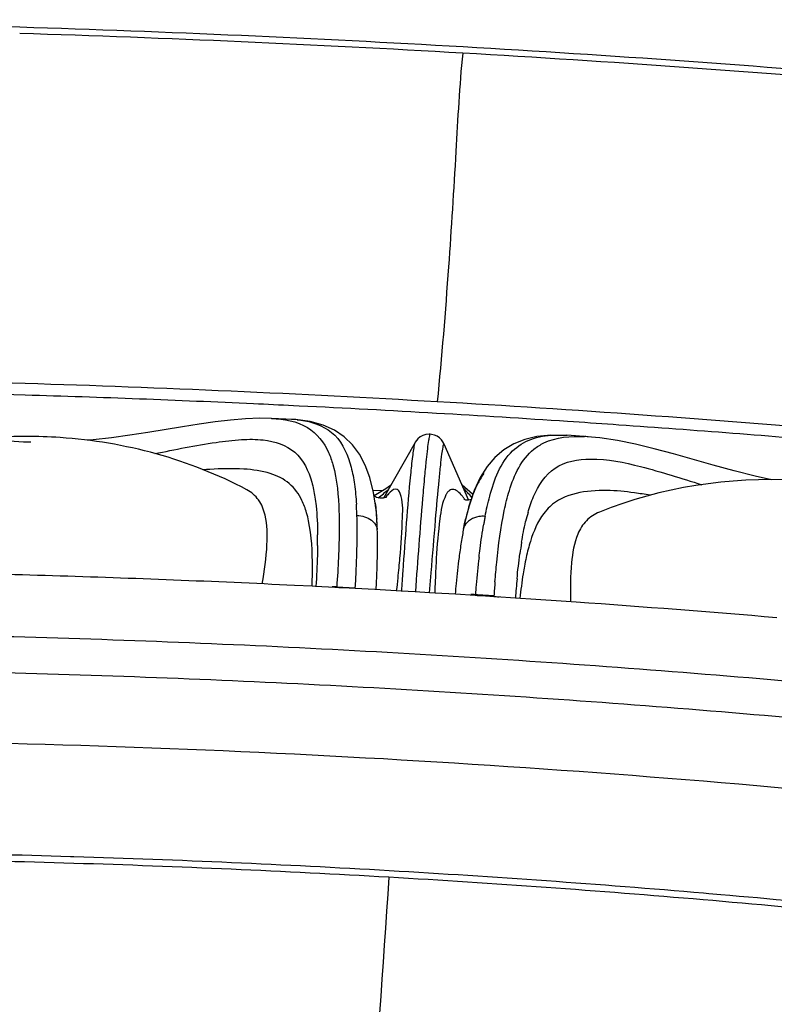
# Model space of a CAD drawing. Units: millimetres. Extents: x 0 to 297, y 0 to 210.
# Drawn here: x 211 to 218, y 103 to 113 of the extents above; entities that cross this region are included whole.
import ezdxf

# ---------------------------------------------------------------- set-up
doc = ezdxf.new("R2010")
doc.units = ezdxf.units.MM
doc.header["$LTSCALE"] = 16.335
doc.layers.add('DTM_AXIS', color=7, linetype='CONTINUOUS')

msp = doc.modelspace()

# ---------------------------------------------------------------- linework, layer by layer
at = {"layer": 'DTM_AXIS', "color": 7, "linetype": 'Continuous'}
for p, q in [((213.73887, 108.93124), (213.6833, 108.93394)), ((213.67722, 108.80555), (213.479, 108.81499)), ((216.30119, 108.78278), (216.24705, 108.7864)), ((214.82078, 108.58918), (214.52588, 108.06989)), ((215.32277, 108.04847), (215.09312, 108.57473)), ((216.43927, 108.6436), (216.23859, 108.65729)), ((214.43273, 108.1234), (214.3992, 108.2618)), ((214.51496, 108.13707), (214.42832, 108.14178)), ((214.44871, 108.02386), (214.43273, 108.1234)), ((214.54904, 108.1569), (214.43777, 108.092)), ((214.59281, 108.18774), (214.54904, 108.1569)), ((215.37448, 108.14018), (215.32571, 107.99719)), ((214.46193, 108.07618), (214.44139, 108.0879)), ((214.45267, 107.99511), (214.44769, 108.03144)), ((215.28068, 108.05641), (215.27735, 108.05785)), ((215.34605, 108.05681), (215.32024, 108.05071)), ((215.32571, 107.99719), (215.29845, 107.89435)), ((214.95725, 107.18342), (214.97211, 107.37213)), ((213.85793, 107.24507), (213.69373, 107.2532)), ((213.89167, 107.24337), (213.85793, 107.24507)), ((214.06998, 107.23425), (213.89167, 107.24337)), ((214.08824, 107.2333), (214.06998, 107.23425)), ((214.10749, 107.23143), (214.0882, 107.23243)), ((214.26191, 107.22414), (214.08824, 107.2333)), ((214.08872, 107.24096), (214.20455, 107.23488)), ((214.14606, 107.22941), (214.10749, 107.23143)), ((214.26178, 107.22328), (214.14606, 107.22941)), ((214.20455, 107.23488), (214.26246, 107.2318)), ((214.44617, 107.21416), (214.26191, 107.22414)), ((214.64399, 107.20314), (214.44617, 107.21416)), ((214.69266, 107.20038), (214.64399, 107.20314)), ((214.82226, 107.19294), (214.69266, 107.20038)), ((214.95663, 107.18508), (214.82226, 107.19294)), ((215.00787, 107.18204), (214.95663, 107.18508)), ((215.1987, 107.17056), (215.00787, 107.18204)), ((215.38438, 107.1591), (215.1987, 107.17056)), ((215.40248, 107.1571), (215.38321, 107.15831)), ((215.55667, 107.14822), (215.38438, 107.1591)), ((215.40413, 107.16556), (215.38484, 107.16677)), ((215.44102, 107.15468), (215.40248, 107.1571)), ((215.5584, 107.15581), (215.40413, 107.16556)), ((215.55661, 107.14736), (215.44102, 107.15468)), ((215.57499, 107.14704), (215.55667, 107.14822)), ((215.75885, 107.13514), (215.57499, 107.14704)), ((215.95112, 107.1224), (215.75885, 107.13514)), ((211.63185, 104.71524), (211.60102, 104.71619)), ((217.56887, 104.36996), (217.51879, 104.37424)), ((217.67909, 104.36045), (217.56887, 104.36996))]:
    msp.add_line(p, q, dxfattribs=at)
for points in [[(213.47546, 108.81515), (213.37001, 108.81668), (213.23561, 108.81117), (213.09687, 108.7992), (212.95206, 108.78203), (212.80108, 108.76071), (212.64527, 108.73648)], [(214.3992, 108.2618), (214.35602, 108.37907), (214.30289, 108.47958), (214.23729, 108.56811), (214.15881, 108.64375), (214.06817, 108.70515), (213.963, 108.75292), (213.84144, 108.78624), (213.70349, 108.80402), (213.66727, 108.80599)], [(212.64527, 108.73648), (212.32147, 108.6841), (212.15423, 108.65845), (211.9843, 108.63501), (211.81238, 108.6152), (211.75552, 108.61034)], [(214.9233, 108.66405), (214.89491, 108.6553), (214.86945, 108.64162), (214.84854, 108.62486), (214.83333, 108.60798), (214.82321, 108.5933), (214.82065, 108.58894)], [(214.96219, 108.66684), (214.95389, 108.66709), (214.9233, 108.66405)], [(215.09313, 108.57471), (215.09062, 108.58018), (215.08174, 108.59619), (215.06846, 108.61414), (215.05004, 108.63224), (215.02734, 108.64781), (215.00179, 108.65916), (214.97381, 108.66572), (214.96221, 108.66684)], [(211.22997, 108.59191), (211.16152, 108.59454), (210.98568, 108.60633), (210.80942, 108.6256)], [(216.24473, 108.65686), (216.08909, 108.65972), (215.96032, 108.64664), (215.84621, 108.61914), (215.74431, 108.57772), (215.65131, 108.52126), (215.56814, 108.44994), (215.4955, 108.36461), (215.43119, 108.26237), (215.37448, 108.14018)], [(217.23593, 108.48334), (217.05689, 108.53142), (216.88272, 108.57361), (216.71248, 108.60823), (216.54834, 108.63314), (216.43106, 108.64414)], [(218.15382, 108.2414), (218.00205, 108.27451), (217.8036, 108.32435), (217.60941, 108.37749), (217.23593, 108.48334)], [(215.36139, 108.1018), (215.35656, 108.10544), (215.26045, 108.19128)], [(214.54553, 108.07576), (214.52331, 108.06912), (214.49099, 108.06838), (214.46193, 108.07618)], [(214.55406, 108.0802), (214.55364, 108.07999), (214.54553, 108.07576)], [(215.32024, 108.05071), (215.29598, 108.05199), (215.28068, 108.05641)]]:
    msp.add_lwpolyline(points, dxfattribs=at)
for centre, radius, start, end in [((206.45207, -39.10361), 151.64895, 88.2338072, 89.795703), ((206.40167, -40.84792), 153.39398, 86.6857638, 88.2350737), ((206.44526, -40.00113), 152.48802, 86.6836498, 88.2415287), ((206.44592, -40.18761), 152.73223, 85.1333631, 86.6880167), ((206.48182, -39.45388), 151.93958, 85.1238472, 86.6854741), ((206.86549, -31.08611), 140.29368, 88.2396875, 89.809024), ((206.82243, -32.63549), 141.84365, 86.6836498, 88.2415287), ((206.85692, -31.62937), 140.72885, 88.24168, 88.9368611), ((206.83451, -32.36599), 141.46582, 87.3758056, 88.2417602), ((206.82461, -32.59644), 141.69647, 87.2255681, 87.3760741), ((206.85644, -32.12645), 141.33349, 85.1238472, 86.6854741), ((206.82403, -32.60956), 141.70961, 86.6841147, 87.2030906), ((206.83361, -32.44642), 141.54619, 86.1867646, 86.6841676), ((213.62369, 107.70562), 1.10117, 86.401997, 87.217249), ((213.62833, 107.7777), 1.02894, 85.030698, 86.407925), ((206.84978, -32.20201), 141.30124, 85.9913843, 86.1647121), ((206.89094, -31.63381), 140.73155, 85.1229673, 85.9919317), ((211.19665, 104.06434), 4.58214, 86.167157, 90.185262), ((216.33396, 107.12521), 1.52203, 86.341933, 87.372556), ((226.06418, 107.2556), 11.20082, 173.984115, 174.350468), ((213.17316, 103.75355), 4.59306, 93.380842, 94.159148), ((230.77883, 106.7882), 15.93858, 174.346832, 174.636303), ((216.03798, 107.88972), 0.70528, 144.329397, 149.669662), ((209.1372, 114.61147), 8.44254, 309.234001, 310.06916), ((216.41814, 104.82658), 3.3241, 79.588214, 82.155641), ((214.72976, 107.66253), 0.68256, 35.070902, 36.108362), ((216.93622, 107.51743), 1.68025, 161.758393, 164.591351), ((211.11632, 107.81768), 3.16227, 3.084857, 3.521852), ((210.68808, 107.79577), 3.59106, 1.793134, 3.066281), ((213.19607, 107.82365), 1.26824, 6.028062, 7.769727), ((217.4433, 107.37967), 2.20574, 165.602174, 166.495675), ((217.30646, 107.41459), 2.06452, 165.210872, 165.596393), ((217.20586, 107.44123), 1.96045, 164.538294, 165.213253), ((217.70776, 107.4177), 1.90263, 164.177744, 166.860307), ((211.30282, 107.6661), 3.1673, 1.991054, 3.774056), ((211.49959, 107.69975), 2.9696, 1.473934, 3.125261), ((217.89657, 107.27327), 2.67133, 166.546876, 168.929477), ((217.00334, 107.47409), 1.75593, 166.343024, 166.665171), ((219.9214, 107.05738), 4.52431, 169.727984, 170.208041), ((219.75799, 107.08699), 4.35825, 169.268615, 169.727905), ((218.47923, 107.16448), 3.26404, 169.019243, 170.128233), ((209.40811, 107.68356), 4.50193, 359.259121, 0.561781), ((220.42644, 106.85038), 5.2365, 171.12653, 172.70865), ((219.16421, 107.04509), 3.95934, 170.125542, 171.092955), ((220.03894, 106.97477), 4.27641, 170.815913, 172.279636), ((217.41399, 107.19347), 1.58652, 162.684419, 165.428387), ((207.15727, 107.66393), 7.31289, 358.330916, 359.42213), ((217.81337, 107.08932), 1.99926, 165.419379, 167.702967), ((203.54771, 107.87104), 10.73363, 357.459716, 358.292384), ((202.02219, 108.66302), 12.71038, 354.385119, 354.786584), ((225.09562, 106.92344), 10.09283, 176.685942, 177.21452), ((223.44743, 106.46812), 8.28157, 172.737995, 174.425731), ((225.68284, 106.33648), 10.33133, 173.445995, 174.885826), ((218.31753, 106.97911), 2.51532, 167.695822, 169.605331), ((207.63149, -16.42923), 123.83074, 88.2411321, 89.2851662), ((202.37922, 107.91938), 11.90311, 356.688454, 357.476527), ((204.08006, 107.75237), 10.39137, 357.500785, 358.337662), ((197.91852, 109.0661), 16.83381, 354.058285, 354.386347), ((283.67525, 102.57656), 69.13696, 176.0099482, 176.1631594), ((230.51248, 106.6688), 15.51567, 177.247376, 178.103269), ((207.60475, -17.33888), 124.74079, 87.2021061, 88.2416821), ((200.6995, 107.89537), 13.77495, 357.163074, 357.519688), ((191.3813, 109.74704), 23.40639, 353.76005, 354.056898), ((228.31241, 106.24198), 12.7867, 175.314949, 175.901735), ((225.22126, 106.40085), 9.49106, 174.469043, 175.559862), ((227.49675, 106.05794), 12.3516, 174.356584, 174.830075), ((226.57196, 106.25081), 11.22455, 174.854801, 175.319283), ((207.61945, -17.15934), 124.5607, 85.9913843, 86.1647118), ((207.65575, -16.65825), 124.0583, 85.1229673, 85.9919317), ((207.80424, -12.85764), 119.67355, 88.2396875, 89.809024), ((207.76751, -14.17929), 120.99571, 86.6836498, 88.2415287), ((207.79652, -13.74507), 120.56053, 85.1238472, 86.6854741), ((207.84473, -12.07273), 118.54993, 88.2396875, 89.809024), ((207.80834, -13.38197), 119.85968, 86.6836498, 88.2415287), ((208.00796, -11.34916), 118.15533, 83.5434751, 85.1272513), ((207.83708, -12.95182), 119.42859, 85.1238472, 86.6854741), ((208.04653, -10.57841), 117.04596, 83.5434751, 85.1272513), ((208.32025, -2.88136), 107.64755, 88.2535293, 89.8031104), ((208.33387, -2.57737), 107.28192, 88.2396875, 89.809024), ((208.29242, -3.92692), 108.69347, 86.68406, 88.2394053), ((208.30094, -3.76218), 108.46717, 86.6836498, 88.2415287), ((208.32694, -3.37291), 108.07706, 85.1238472, 86.6854741), ((208.30954, -3.67724), 108.44322, 85.1284427, 86.6854587), ((208.49833, -1.53041), 106.28811, 83.5512364, 85.044834), ((208.49625, -1.42914), 106.12592, 83.545005, 85.1257214)]:
    msp.add_arc(centre, radius, start, end, dxfattribs=at)
for points, knots in [([(215.26653, 112.23153), (215.23526, 111.92602), (215.20202, 111.2593), (215.13202, 110.17181), (215.07046, 109.39125), (215.02793, 108.97062)], [0, 0, 0, 0, 0.2817755, 0.6121111, 1, 1, 1, 1]), ([(213.47901, 108.81498), (213.59446, 108.80958), (213.82334, 108.77356), (213.97158, 108.58979), (214.01269, 108.49665)], [0, 0, 0, 0, 0.5316399, 1, 1, 1, 1]), ([(213.78986, 108.79352), (213.89207, 108.77588), (214.10733, 108.68212), (214.19481, 108.46776), (214.22289, 108.35969)], [0, 0, 0, 0, 0.4815613, 1, 1, 1, 1]), ([(214.96219, 108.66684), (214.95678, 108.66712), (214.95443, 108.63661), (214.94389, 108.60144), (214.93581, 108.52153), (214.92869, 108.464), (214.92505, 108.4295)], [0, 0, 0, 0, 0.0674805, 0.2565028, 0.5680396, 1, 1, 1, 1]), ([(212.38683, 108.48592), (212.57745, 108.52391), (212.84598, 108.58056), (213.18683, 108.61974), (213.43872, 108.62339), (213.72774, 108.53254), (213.82654, 108.32246), (213.85517, 108.21954)], [0, 0, 0, 0, 0.3505737, 0.4950039, 0.6169542, 0.8073057, 1, 1, 1, 1]), ([(214.82045, 108.58774), (214.81904, 108.58526), (214.81211, 108.56505), (214.80908, 108.54403), (214.80621, 108.52592)], [0, 0, 0, 0, 0.1347245, 1, 1, 1, 1]), ([(214.97211, 107.37213), (214.98522, 107.53699), (215.00898, 107.82667), (215.03813, 108.16237), (215.05937, 108.36639), (215.06997, 108.46839), (215.08129, 108.53236), (215.08486, 108.56521), (215.08994, 108.57367)], [0, 0, 0, 0, 0.4107561, 0.7220948, 0.8363603, 0.9209742, 0.9754778, 1, 1, 1, 1]), ([(215.51871, 108.08677), (215.55998, 108.23997), (215.64318, 108.47004), (215.90481, 108.63702), (216.04849, 108.65722), (216.12317, 108.65964)], [0, 0, 0, 0, 0.5282115, 0.7512329, 1, 1, 1, 1]), ([(215.93254, 108.52725), (215.96119, 108.55023), (216.10195, 108.6384), (216.27633, 108.65148), (216.40374, 108.64565)], [0, 0, 0, 0, 0.223586, 1, 1, 1, 1]), ([(214.01269, 108.49665), (214.02892, 108.45989), (214.08989, 108.28086), (214.10477, 108.09014), (214.10952, 107.94201)], [0, 0, 0, 0, 0.213282, 1, 1, 1, 1]), ([(215.65555, 107.95418), (215.66863, 108.01662), (215.71861, 108.22226), (215.81537, 108.43326), (215.93254, 108.52725)], [0, 0, 0, 0, 0.2981187, 1, 1, 1, 1]), ([(214.79694, 108.45919), (214.78976, 108.40185), (214.75268, 108.04513), (214.7268, 107.68741), (214.70586, 107.38734)], [0, 0, 0, 0, 0.1611696, 1, 1, 1, 1]), ([(215.92856, 108.08491), (215.97182, 108.18747), (216.10668, 108.39431), (216.51184, 108.461), (216.97089, 108.36238), (217.31215, 108.2564), (217.50132, 108.19465)], [0, 0, 0, 0, 0.1913124, 0.3872047, 0.6579773, 1, 1, 1, 1]), ([(213.76371, 108.04846), (213.73524, 108.10737), (213.65453, 108.21937), (213.45451, 108.31738), (213.19766, 108.3496), (213.00806, 108.34485), (212.9023, 108.33862)], [0, 0, 0, 0, 0.2030779, 0.4121609, 0.6711953, 1, 1, 1, 1]), ([(214.91004, 108.27809), (214.90341, 108.20754), (214.87151, 107.84679), (214.84443, 107.48563), (214.82362, 107.19509)], [0, 0, 0, 0, 0.1956845, 1, 1, 1, 1]), ([(215.42923, 108.24588), (215.42045, 108.23091), (215.38526, 108.166), (215.35812, 108.09696), (215.34041, 108.04339)], [0, 0, 0, 0, 0.2352418, 1, 1, 1, 1]), ([(213.41888, 107.91065), (213.40706, 107.96084), (213.36985, 108.05734), (213.29016, 108.12491), (213.2474, 108.1478)], [0, 0, 0, 0, 0.5153367, 1, 1, 1, 1]), ([(214.68319, 108.11237), (214.67896, 108.12379), (214.67022, 108.14482), (214.62117, 108.16182), (214.59198, 108.12932), (214.57403, 108.11053)], [0, 0, 0, 0, 0.2593408, 0.4465688, 1, 1, 1, 1]), ([(214.67999, 107.50808), (214.69162, 107.63573), (214.70289, 107.8343), (214.70883, 108.04315), (214.68319, 108.11237)], [0, 0, 0, 0, 0.6345669, 1, 1, 1, 1]), ([(215.12233, 108.12019), (215.12014, 108.11708), (215.11585, 108.11042), (215.11202, 108.10348), (215.11013, 108.09982)], [0, 0, 0, 0, 0.4796116, 1, 1, 1, 1]), ([(215.13535, 108.1355), (215.13302, 108.13329), (215.12843, 108.12837), (215.12434, 108.12304), (215.12233, 108.12019)], [0, 0, 0, 0, 0.4792655, 1, 1, 1, 1]), ([(215.21646, 108.13439), (215.20391, 108.14344), (215.17551, 108.15882), (215.1453, 108.14497), (215.13535, 108.1355)], [0, 0, 0, 0, 0.5298339, 1, 1, 1, 1]), ([(215.2812, 108.06477), (215.27576, 108.07222), (215.25649, 108.09737), (215.23472, 108.12121), (215.21646, 108.13439)], [0, 0, 0, 0, 0.2907117, 1, 1, 1, 1]), ([(216.87183, 108.11957), (216.78603, 108.13128), (216.52201, 108.15671), (216.21503, 108.11569), (216.08088, 107.98917)], [0, 0, 0, 0, 0.3195333, 1, 1, 1, 1]), ([(213.88484, 108.0791), (213.88899, 108.0524), (213.90398, 107.93583), (213.9089, 107.81817), (213.90982, 107.7277)], [0, 0, 0, 0, 0.2299867, 1, 1, 1, 1]), ([(215.11013, 108.09982), (215.07475, 108.03123), (215.04419, 107.82765), (215.02682, 107.63003), (215.01967, 107.5069)], [0, 0, 0, 0, 0.3848848, 1, 1, 1, 1]), ([(214.10952, 107.94201), (214.11122, 107.88905), (214.11333, 107.65516), (214.10166, 107.42135), (214.08872, 107.24096)], [0, 0, 0, 0, 0.2265982, 1, 1, 1, 1]), ([(215.56842, 107.28638), (215.57347, 107.34775), (215.5938, 107.57131), (215.62213, 107.79467), (215.65555, 107.95418)], [0, 0, 0, 0, 0.2742512, 1, 1, 1, 1]), ([(216.08088, 107.98917), (216.06046, 107.9699), (215.97752, 107.87614), (215.92816, 107.7577), (215.89937, 107.66567)], [0, 0, 0, 0, 0.2254986, 1, 1, 1, 1]), ([(216.54508, 107.93946), (216.49988, 107.92104), (216.41383, 107.86641), (216.36177, 107.77936), (216.34281, 107.73358)], [0, 0, 0, 0, 0.4962813, 1, 1, 1, 1]), ([(213.39309, 107.26832), (213.41324, 107.38956), (213.44309, 107.60223), (213.43988, 107.82083), (213.41888, 107.91065)], [0, 0, 0, 0, 0.5712478, 1, 1, 1, 1]), ([(213.85831, 107.24534), (213.86031, 107.30394), (213.86414, 107.50844), (213.85535, 107.71516), (213.82549, 107.85826)], [0, 0, 0, 0, 0.2862794, 1, 1, 1, 1]), ([(214.27657, 107.55118), (214.27749, 107.5825), (214.2804, 107.70146), (214.28002, 107.82051), (214.27739, 107.90814)], [0, 0, 0, 0, 0.2633018, 1, 1, 1, 1]), ([(215.47597, 107.89852), (215.45642, 107.90045), (215.38406, 107.89958), (215.30724, 107.85711), (215.28364, 107.80944)], [0, 0, 0, 0, 0.2696499, 1, 1, 1, 1]), ([(214.4616, 107.79978), (214.46312, 107.79589), (214.46576, 107.78812), (214.46756, 107.7801), (214.46821, 107.77614)], [0, 0, 0, 0, 0.5097221, 1, 1, 1, 1]), ([(215.28364, 107.80944), (215.28177, 107.80567), (215.27846, 107.79806), (215.27595, 107.79015), (215.27495, 107.78621)], [0, 0, 0, 0, 0.5088233, 1, 1, 1, 1]), ([(215.41903, 107.5157), (215.42217, 107.54292), (215.43469, 107.64692), (215.44984, 107.75062), (215.463, 107.82684)], [0, 0, 0, 0, 0.2616062, 1, 1, 1, 1]), ([(216.34281, 107.73358), (216.30801, 107.64918), (216.27304, 107.43518), (216.27285, 107.2227), (216.27577, 107.10104)], [0, 0, 0, 0, 0.4286506, 1, 1, 1, 1]), ([(213.90966, 107.62535), (213.90929, 107.5951), (213.90656, 107.46776), (213.90003, 107.34052), (213.89397, 107.24359)], [0, 0, 0, 0, 0.237468, 1, 1, 1, 1]), ([(215.84349, 107.43294), (215.83918, 107.40954), (215.82213, 107.30986), (215.80945, 107.20948), (215.80117, 107.1326)], [0, 0, 0, 0, 0.235316, 1, 1, 1, 1]), ([(215.57863, 107.14576), (215.575, 107.14605), (215.56772, 107.14653), (215.56043, 107.14671), (215.55679, 107.1467)], [0, 0, 0, 0, 0.5001276, 1, 1, 1, 1]), ([(231.44059, 103.34261), (228.10523, 104.08476), (221.21268, 105.21693), (210.75846, 105.94256), (200.4526, 105.71265), (193.74523, 104.88993), (190.55622, 104.28468)], [0, 0, 0, 0, 0.2492036, 0.5083951, 0.763268, 1, 1, 1, 1]), ([(214.57565, 104.52335), (214.46529, 102.83023), (214.26144, 100.10867), (213.99565, 97.39274), (213.89044, 96.36603)], [0, 0, 0, 0, 0.62178, 1, 1, 1, 1]), ([(220.42722, 104.024), (220.17916, 102.63787), (219.61947, 100.35897), (218.51066, 97.85781), (217.75808, 96.34069), (217.22519, 95.36011), (216.78273, 94.60415), (216.42827, 94.05593), (216.25408, 93.80044), (216.16201, 93.68373)], [0, 0, 0, 0, 0.3750397, 0.6205717, 0.7272353, 0.8260953, 0.9177569, 0.9604081, 1, 1, 1, 1])]:
    msp.add_open_spline(points, degree=3, knots=knots, dxfattribs=at)
for points in [[(213.71745, 108.80277), (213.7417, 108.80066), (213.76589, 108.79766), (213.78986, 108.79352)], [(211.18183, 108.64645), (210.58216, 108.6445), (209.96813, 108.52201), (209.42145, 108.27551)], [(213.24739, 108.14776), (212.71488, 108.43248), (212.10544, 108.59585), (211.50295, 108.63622)], [(216.12317, 108.65964), (216.16171, 108.66089), (216.20036, 108.65987), (216.23883, 108.65728)], [(214.80621, 108.52592), (214.8027, 108.50374), (214.79973, 108.48147), (214.79694, 108.45919)], [(214.22289, 108.35969), (214.2366, 108.30691), (214.24659, 108.25311), (214.25425, 108.19912)], [(213.85517, 108.21954), (213.868, 108.17345), (213.8775, 108.12638), (213.88484, 108.0791)], [(218.3808, 108.23782), (217.76166, 108.26949), (217.11936, 108.17288), (216.54505, 107.93942)], [(214.25425, 108.19912), (214.26304, 108.13704), (214.26876, 108.07451), (214.27262, 108.01194)], [(214.57403, 108.11053), (214.56342, 108.09943), (214.55351, 108.08765), (214.544, 108.07559)], [(215.35296, 108.07712), (215.32531, 108.10675), (215.29791, 108.13661), (215.27106, 108.16697)], [(213.78749, 107.99259), (213.78041, 108.01155), (213.77252, 108.03023), (213.76371, 108.04846)], [(214.44871, 108.02387), (214.45529, 107.9743), (214.45993, 107.92446), (214.46325, 107.87457)], [(215.47597, 107.89852), (215.4881, 107.96171), (215.50197, 108.02464), (215.51871, 108.08677)], [(215.87722, 107.93646), (215.89154, 107.98682), (215.90822, 108.03666), (215.92856, 108.08491)], [(213.80746, 107.93172), (213.80158, 107.95225), (213.79497, 107.97259), (213.78749, 107.99259)], [(213.82549, 107.85826), (213.82034, 107.88294), (213.8144, 107.90748), (213.80746, 107.93172)], [(214.46477, 107.86165), (214.46301, 107.89343), (214.46066, 107.92519), (214.4573, 107.95683)], [(214.27739, 107.90814), (214.32549, 107.90745), (214.37681, 107.8927), (214.41433, 107.86259)], [(214.41433, 107.86259), (214.43477, 107.84619), (214.45201, 107.82417), (214.4616, 107.79978)], [(215.27495, 107.78621), (215.28095, 107.81729), (215.28746, 107.84828), (215.29476, 107.87908)], [(215.81735, 107.65732), (215.82784, 107.72198), (215.83998, 107.78644), (215.85494, 107.85022)], [(214.46979, 107.59017), (214.47038, 107.65216), (214.47007, 107.71418), (214.46821, 107.77614)], [(215.77439, 107.31563), (215.78199, 107.39365), (215.79072, 107.47158), (215.80129, 107.54926)], [(214.08872, 107.24096), (214.07429, 107.24169), (214.05979, 107.24176), (214.04538, 107.24072)], [(215.38484, 107.16677), (215.37047, 107.16766), (215.35601, 107.16791), (215.34163, 107.16704)], [(215.60622, 107.14276), (215.59704, 107.14392), (215.58785, 107.14502), (215.57863, 107.14576)]]:
    msp.add_open_spline(points, degree=3, dxfattribs=at)

doc.saveas('drawing.dxf')
